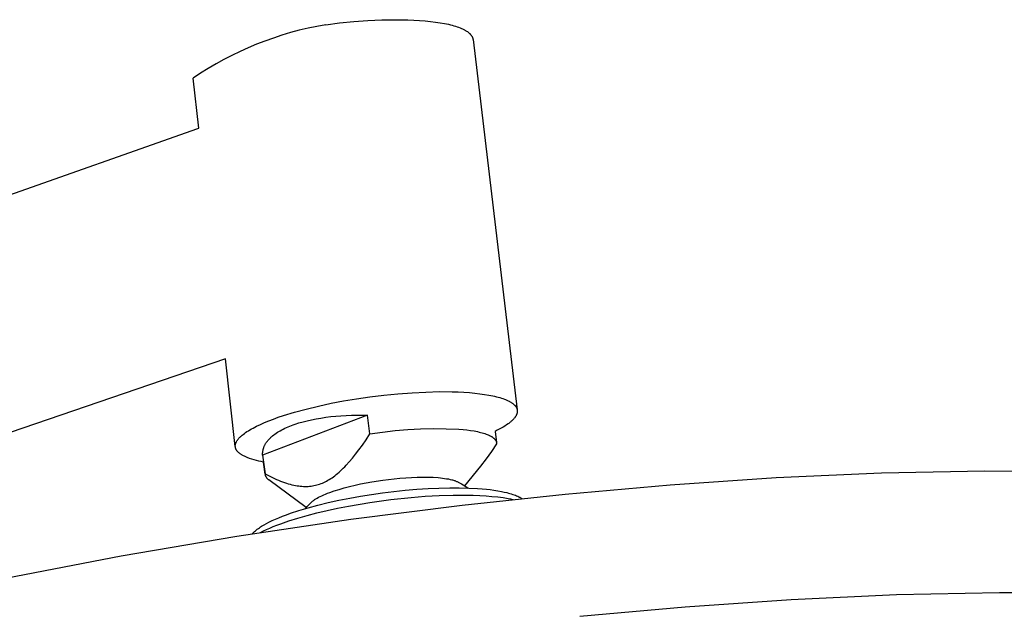
# Model space of a CAD drawing. Units: millimetres. Extents: x -630 to 434, y -1383 to 1347.
# Drawn here: x -349 to -247, y -224 to -163 of the extents above; entities that cross this region are included whole.
import ezdxf

# ---------------------------------------------------------------- set-up
doc = ezdxf.new("R2010")
doc.units = ezdxf.units.MM
doc.header["$MEASUREMENT"] = 0
doc.layers.add('Default', color=255, linetype='Continuous')

msp = doc.modelspace()

# ---------------------------------------------------------------- linework, layer by layer
at = {"layer": 'Default'}
for p, q in [((-315.69, -162.85), (-314.22, -162.71)), ((-314.22, -162.71), (-312.76, -162.6)), ((-312.76, -162.6), (-311.31, -162.53)), ((-311.31, -162.53), (-309.92, -162.51)), ((-309.92, -162.51), (-308.6, -162.52)), ((-308.6, -162.52), (-307.97, -162.55)), ((-307.97, -162.55), (-307.37, -162.58)), ((-307.37, -162.58), (-306.79, -162.63)), ((-306.79, -162.63), (-306.24, -162.68)), ((-306.24, -162.68), (-305.73, -162.75)), ((-317.13, -163.03), (-315.69, -162.85)), ((-305.73, -162.75), (-305.24, -162.82)), ((-305.24, -162.82), (-304.79, -162.9)), ((-304.79, -162.9), (-304.37, -162.99)), ((-304.37, -162.99), (-304.17, -163.04)), ((-304.17, -163.04), (-303.98, -163.09)), ((-303.98, -163.09), (-303.8, -163.14)), ((-303.8, -163.14), (-303.63, -163.19)), ((-303.63, -163.19), (-303.47, -163.24)), ((-303.47, -163.24), (-303.32, -163.3)), ((-303.32, -163.3), (-303.17, -163.35)), ((-303.17, -163.35), (-303.03, -163.41)), ((-303.03, -163.41), (-302.9, -163.47)), ((-302.9, -163.47), (-302.78, -163.53)), ((-302.78, -163.53), (-302.72, -163.56)), ((-302.72, -163.56), (-302.67, -163.59)), ((-302.67, -163.59), (-302.61, -163.62)), ((-302.61, -163.62), (-302.56, -163.65)), ((-302.56, -163.65), (-302.48, -163.7)), ((-302.48, -163.7), (-302.41, -163.75)), ((-302.41, -163.75), (-302.37, -163.78)), ((-302.37, -163.78), (-302.34, -163.8)), ((-302.34, -163.8), (-302.3, -163.83)), ((-302.3, -163.83), (-302.27, -163.86)), ((-302.27, -163.86), (-302.24, -163.88)), ((-302.24, -163.88), (-302.21, -163.91)), ((-302.21, -163.91), (-302.18, -163.94)), ((-302.18, -163.94), (-302.15, -163.96)), ((-302.15, -163.96), (-302.12, -163.99)), ((-302.12, -163.99), (-302.1, -164.02)), ((-302.1, -164.02), (-302.07, -164.05)), ((-302.07, -164.05), (-302.05, -164.08)), ((-302.05, -164.08), (-302.02, -164.11)), ((-302.02, -164.11), (-302, -164.14)), ((-302, -164.14), (-301.98, -164.17)), ((-301.98, -164.17), (-301.96, -164.2)), ((-301.96, -164.2), (-301.94, -164.23)), ((-301.94, -164.23), (-301.92, -164.26)), ((-301.92, -164.26), (-301.91, -164.29)), ((-301.91, -164.29), (-301.9, -164.3)), ((-301.9, -164.3), (-301.89, -164.32)), ((-301.89, -164.32), (-301.89, -164.33)), ((-301.89, -164.33), (-301.88, -164.35)), ((-301.88, -164.35), (-301.87, -164.37)), ((-301.87, -164.37), (-301.87, -164.38)), ((-301.87, -164.38), (-301.86, -164.4)), ((-301.86, -164.4), (-301.86, -164.41)), ((-301.86, -164.41), (-301.85, -164.43)), ((-301.85, -164.43), (-301.85, -164.45)), ((-301.85, -164.45), (-301.84, -164.46)), ((-301.84, -164.46), (-301.84, -164.48)), ((-301.84, -164.48), (-301.83, -164.49)), ((-301.83, -164.49), (-301.83, -164.51)), ((-301.83, -164.51), (-301.83, -164.53)), ((-301.83, -164.53), (-301.83, -164.54)), ((-301.83, -164.54), (-301.82, -164.56)), ((-301.82, -164.56), (-301.82, -164.58)), ((-301.82, -164.58), (-297.23, -203.08)), ((-330.32, -173.79), (-330.92, -168.58)), ((-473.45, -224.13), (-330.44, -173.84)), ((-330.44, -173.84), (-330.32, -173.79)), ((-327.54, -197.76), (-466.3, -245.4)), ((-326.53, -206.88), (-327.54, -197.76)), ((-312.53, -201.73), (-311.08, -201.56)), ((-311.08, -201.56), (-309.62, -201.41)), ((-309.62, -201.41), (-308.15, -201.3)), ((-308.15, -201.3), (-306.71, -201.23)), ((-306.71, -201.23), (-305.31, -201.19)), ((-305.31, -201.19), (-303.99, -201.2)), ((-303.99, -201.2), (-303.36, -201.22)), ((-303.36, -201.22), (-302.76, -201.25)), ((-302.76, -201.25), (-302.18, -201.29)), ((-302.18, -201.29), (-301.63, -201.34)), ((-301.63, -201.34), (-301.12, -201.4)), ((-301.12, -201.4), (-300.63, -201.47)), ((-300.63, -201.47), (-300.18, -201.54)), ((-300.18, -201.54), (-299.76, -201.63)), ((-317.89, -202.69), (-316.55, -202.4)), ((-316.55, -202.4), (-315.28, -202.16)), ((-315.28, -202.16), (-313.93, -201.94)), ((-313.93, -201.94), (-312.53, -201.73)), ((-299.76, -201.63), (-299.57, -201.67)), ((-299.57, -201.67), (-299.38, -201.72)), ((-299.38, -201.72), (-299.2, -201.76)), ((-299.2, -201.76), (-299.03, -201.81)), ((-299.03, -201.81), (-298.86, -201.86)), ((-298.86, -201.86), (-298.71, -201.91)), ((-298.71, -201.91), (-298.56, -201.97)), ((-298.56, -201.97), (-298.43, -202.02)), ((-298.43, -202.02), (-298.3, -202.07)), ((-298.3, -202.07), (-298.17, -202.13)), ((-298.17, -202.13), (-298.06, -202.19)), ((-298.06, -202.19), (-298.01, -202.22)), ((-298.01, -202.22), (-297.95, -202.25)), ((-297.95, -202.25), (-297.9, -202.28)), ((-297.9, -202.28), (-297.84, -202.31)), ((-297.84, -202.31), (-297.79, -202.35)), ((-297.79, -202.35), (-297.74, -202.38)), ((-297.74, -202.38), (-297.69, -202.42)), ((-297.69, -202.42), (-297.65, -202.45)), ((-297.65, -202.45), (-297.6, -202.49)), ((-297.6, -202.49), (-297.56, -202.53)), ((-297.56, -202.53), (-297.54, -202.55)), ((-297.54, -202.55), (-297.52, -202.57)), ((-297.52, -202.57), (-297.5, -202.59)), ((-297.5, -202.59), (-297.48, -202.6)), ((-297.48, -202.6), (-297.47, -202.62)), ((-297.47, -202.62), (-297.45, -202.64)), ((-297.45, -202.64), (-297.43, -202.66)), ((-312.79, -203.63), (-323.69, -207.78)), ((-321.53, -203.68), (-320.39, -203.33)), ((-320.39, -203.33), (-319.18, -203)), ((-319.18, -203), (-317.89, -202.69)), ((-315.55, -203.69), (-315, -203.66)), ((-315, -203.66), (-314.45, -203.64)), ((-314.45, -203.64), (-313.9, -203.63)), ((-313.9, -203.63), (-313.34, -203.63)), ((-313.34, -203.63), (-312.79, -203.63)), ((-312.54, -205.59), (-312.79, -203.63)), ((-297.43, -202.66), (-297.42, -202.68)), ((-297.42, -202.68), (-297.4, -202.7)), ((-297.4, -202.7), (-297.38, -202.72)), ((-297.38, -202.72), (-297.37, -202.74)), ((-297.37, -202.74), (-297.36, -202.76)), ((-297.36, -202.76), (-297.34, -202.78)), ((-297.34, -203.66), (-297.35, -203.69)), ((-297.34, -202.78), (-297.33, -202.81)), ((-297.32, -203.64), (-297.34, -203.66)), ((-297.33, -202.81), (-297.32, -202.83)), ((-297.32, -202.83), (-297.31, -202.85)), ((-297.31, -203.61), (-297.32, -203.64)), ((-297.31, -202.85), (-297.3, -202.87)), ((-297.3, -203.59), (-297.31, -203.61)), ((-297.3, -202.87), (-297.29, -202.89)), ((-297.29, -203.56), (-297.3, -203.59)), ((-297.29, -202.89), (-297.28, -202.91)), ((-297.28, -203.54), (-297.29, -203.56)), ((-297.28, -202.91), (-297.27, -202.93)), ((-297.27, -203.51), (-297.28, -203.54)), ((-297.27, -202.93), (-297.26, -202.95)), ((-297.26, -203.49), (-297.27, -203.51)), ((-297.26, -202.95), (-297.25, -202.98)), ((-297.25, -203.47), (-297.26, -203.49)), ((-297.25, -202.98), (-297.25, -203)), ((-297.25, -203), (-297.24, -203.02)), ((-297.24, -203.42), (-297.25, -203.44)), ((-297.25, -203.44), (-297.25, -203.47)), ((-297.24, -203.02), (-297.23, -203.04)), ((-297.23, -203.39), (-297.24, -203.42)), ((-297.23, -203.04), (-297.23, -203.07)), ((-297.23, -203.07), (-297.23, -203.09)), ((-297.23, -203.09), (-297.22, -203.11)), ((-297.22, -203.32), (-297.23, -203.34)), ((-297.23, -203.34), (-297.23, -203.37)), ((-297.23, -203.37), (-297.23, -203.39)), ((-297.22, -203.11), (-297.22, -203.13)), ((-297.22, -203.13), (-297.22, -203.16)), ((-297.22, -203.16), (-297.22, -203.18)), ((-297.22, -203.18), (-297.22, -203.2)), ((-297.22, -203.2), (-297.22, -203.23)), ((-297.22, -203.23), (-297.22, -203.25)), ((-297.22, -203.25), (-297.22, -203.27)), ((-297.22, -203.27), (-297.22, -203.3)), ((-297.22, -203.3), (-297.22, -203.32)), ((-324.32, -204.78), (-323.92, -204.6)), ((-323.92, -204.6), (-323.5, -204.41)), ((-323.5, -204.41), (-323.04, -204.22)), ((-323.04, -204.22), (-322.56, -204.04)), ((-322.56, -204.04), (-322.06, -203.86)), ((-322.06, -203.86), (-321.53, -203.68)), ((-320.68, -204.71), (-320.5, -204.64)), ((-320.5, -204.64), (-320.31, -204.57)), ((-320.31, -204.57), (-319.91, -204.44)), ((-319.91, -204.44), (-319.49, -204.32)), ((-319.49, -204.32), (-319.05, -204.21)), ((-319.05, -204.21), (-318.6, -204.11)), ((-318.6, -204.11), (-318.12, -204.01)), ((-318.12, -204.01), (-317.63, -203.93)), ((-317.63, -203.93), (-317.13, -203.85)), ((-317.13, -203.85), (-316.61, -203.79)), ((-316.61, -203.79), (-316.08, -203.74)), ((-316.08, -203.74), (-315.55, -203.69)), ((-298.34, -204.65), (-298.51, -204.77)), ((-298.18, -204.54), (-298.34, -204.65)), ((-298.11, -204.49), (-298.18, -204.54)), ((-298.04, -204.43), (-298.11, -204.49)), ((-297.97, -204.38), (-298.04, -204.43)), ((-297.9, -204.32), (-297.97, -204.38)), ((-297.84, -204.27), (-297.9, -204.32)), ((-297.78, -204.22), (-297.84, -204.27)), ((-297.73, -204.16), (-297.78, -204.22)), ((-297.67, -204.11), (-297.73, -204.16)), ((-297.62, -204.06), (-297.67, -204.11)), ((-297.57, -204), (-297.62, -204.06)), ((-297.53, -203.95), (-297.57, -204)), ((-297.49, -203.9), (-297.53, -203.95)), ((-297.45, -203.84), (-297.49, -203.9)), ((-297.43, -203.82), (-297.45, -203.84)), ((-297.41, -203.79), (-297.43, -203.82)), ((-297.4, -203.77), (-297.41, -203.79)), ((-297.38, -203.74), (-297.4, -203.77)), ((-297.37, -203.72), (-297.38, -203.74)), ((-297.35, -203.69), (-297.37, -203.72)), ((-325.83, -205.72), (-325.71, -205.63)), ((-325.71, -205.63), (-325.59, -205.54)), ((-325.59, -205.54), (-325.46, -205.44)), ((-325.46, -205.44), (-325.32, -205.35)), ((-325.32, -205.35), (-325.17, -205.26)), ((-325.17, -205.26), (-325.02, -205.16)), ((-325.02, -205.16), (-324.85, -205.07)), ((-324.85, -205.07), (-324.68, -204.97)), ((-324.68, -204.97), (-324.32, -204.78)), ((-322.65, -205.79), (-322.53, -205.69)), ((-322.53, -205.69), (-322.41, -205.6)), ((-322.41, -205.6), (-322.28, -205.51)), ((-322.28, -205.51), (-322.14, -205.42)), ((-322.14, -205.42), (-322, -205.33)), ((-322, -205.33), (-321.85, -205.25)), ((-321.85, -205.25), (-321.7, -205.16)), ((-321.7, -205.16), (-321.54, -205.08)), ((-321.54, -205.08), (-321.38, -205)), ((-321.38, -205), (-321.21, -204.93)), ((-321.21, -204.93), (-321.04, -204.85)), ((-321.04, -204.85), (-320.86, -204.78)), ((-320.86, -204.78), (-320.68, -204.71)), ((-312.94, -206.19), (-312.54, -205.59)), ((-312.54, -205.59), (-311.23, -205.39)), ((-311.23, -205.39), (-309.91, -205.24)), ((-309.91, -205.24), (-308.59, -205.13)), ((-308.59, -205.13), (-307.27, -205.06)), ((-307.27, -205.06), (-305.94, -205.03)), ((-305.94, -205.03), (-304.62, -205.04)), ((-304.62, -205.04), (-303.29, -205.09)), ((-303.29, -205.09), (-302.86, -205.12)), ((-302.86, -205.12), (-302.46, -205.17)), ((-302.46, -205.17), (-302.07, -205.22)), ((-302.07, -205.22), (-301.7, -205.28)), ((-301.7, -205.28), (-301.35, -205.35)), ((-301.35, -205.35), (-301.19, -205.39)), ((-301.19, -205.39), (-301.03, -205.43)), ((-301.03, -205.43), (-300.88, -205.47)), ((-300.88, -205.47), (-300.74, -205.51)), ((-300.74, -205.51), (-300.6, -205.55)), ((-300.6, -205.55), (-300.47, -205.6)), ((-300.47, -205.6), (-300.35, -205.64)), ((-300.35, -205.64), (-300.23, -205.69)), ((-300.23, -205.69), (-300.17, -205.72)), ((-300.17, -205.72), (-300.12, -205.74)), ((-299.3, -205.21), (-299.52, -205.32)), ((-299.52, -205.32), (-299.38, -206.48)), ((-299.09, -205.1), (-299.3, -205.21)), ((-298.88, -204.99), (-299.09, -205.1)), ((-298.69, -204.88), (-298.88, -204.99)), ((-298.51, -204.77), (-298.69, -204.88)), ((-326.52, -206.71), (-326.51, -206.68)), ((-326.52, -206.73), (-326.52, -206.71)), ((-326.52, -206.75), (-326.52, -206.73)), ((-326.51, -206.66), (-326.5, -206.64)), ((-326.51, -206.68), (-326.51, -206.66)), ((-326.5, -206.62), (-326.49, -206.6)), ((-326.5, -206.64), (-326.5, -206.62)), ((-326.49, -206.58), (-326.48, -206.56)), ((-326.49, -206.6), (-326.49, -206.58)), ((-326.48, -206.56), (-326.47, -206.53)), ((-326.47, -206.53), (-326.46, -206.51)), ((-326.46, -206.51), (-326.45, -206.49)), ((-326.45, -206.49), (-326.44, -206.47)), ((-326.44, -206.47), (-326.43, -206.45)), ((-326.43, -206.45), (-326.42, -206.42)), ((-326.42, -206.42), (-326.41, -206.4)), ((-326.41, -206.4), (-326.4, -206.38)), ((-326.4, -206.38), (-326.39, -206.36)), ((-326.39, -206.36), (-326.36, -206.31)), ((-326.36, -206.31), (-326.33, -206.27)), ((-326.33, -206.27), (-326.3, -206.23)), ((-326.3, -206.23), (-326.27, -206.18)), ((-326.27, -206.18), (-326.24, -206.14)), ((-326.24, -206.14), (-326.2, -206.09)), ((-326.2, -206.09), (-326.16, -206.04)), ((-326.16, -206.04), (-326.12, -206)), ((-326.12, -206), (-326.08, -205.95)), ((-326.08, -205.95), (-326.03, -205.91)), ((-326.03, -205.91), (-325.98, -205.86)), ((-325.98, -205.86), (-325.93, -205.82)), ((-325.93, -205.82), (-325.88, -205.77)), ((-325.88, -205.77), (-325.83, -205.72)), ((-323.46, -206.75), (-323.44, -206.7)), ((-323.44, -206.7), (-323.41, -206.65)), ((-323.41, -206.65), (-323.38, -206.59)), ((-323.38, -206.59), (-323.34, -206.54)), ((-323.34, -206.54), (-323.31, -206.49)), ((-323.31, -206.49), (-323.27, -206.44)), ((-323.27, -206.44), (-323.23, -206.38)), ((-323.23, -206.38), (-323.19, -206.33)), ((-323.19, -206.33), (-323.15, -206.28)), ((-323.15, -206.28), (-323.11, -206.23)), ((-323.11, -206.23), (-323.06, -206.18)), ((-323.06, -206.18), (-323.02, -206.13)), ((-323.02, -206.13), (-322.97, -206.08)), ((-322.97, -206.08), (-322.92, -206.03)), ((-322.92, -206.03), (-322.87, -205.98)), ((-322.87, -205.98), (-322.82, -205.93)), ((-322.82, -205.93), (-322.76, -205.88)), ((-322.76, -205.88), (-322.65, -205.79)), ((-313.68, -207.24), (-313.32, -206.74)), ((-313.32, -206.74), (-312.94, -206.19)), ((-300.12, -205.74), (-300.07, -205.77)), ((-300.07, -205.77), (-300.02, -205.79)), ((-300.02, -205.79), (-299.97, -205.82)), ((-299.97, -205.82), (-299.92, -205.85)), ((-299.92, -205.85), (-299.88, -205.87)), ((-299.37, -206.6), (-299.9, -207.4)), ((-299.88, -205.87), (-299.84, -205.9)), ((-299.84, -205.9), (-299.79, -205.93)), ((-299.79, -205.93), (-299.76, -205.96)), ((-299.76, -205.96), (-299.72, -205.99)), ((-299.72, -205.99), (-299.68, -206.01)), ((-299.68, -206.01), (-299.65, -206.04)), ((-299.65, -206.04), (-299.62, -206.07)), ((-299.62, -206.07), (-299.6, -206.09)), ((-299.6, -206.09), (-299.59, -206.1)), ((-299.59, -206.1), (-299.57, -206.12)), ((-299.57, -206.12), (-299.56, -206.13)), ((-299.56, -206.13), (-299.55, -206.15)), ((-299.55, -206.15), (-299.54, -206.16)), ((-299.54, -206.16), (-299.52, -206.18)), ((-299.52, -206.18), (-299.51, -206.19)), ((-299.51, -206.19), (-299.5, -206.21)), ((-299.5, -206.21), (-299.49, -206.22)), ((-299.49, -206.22), (-299.48, -206.24)), ((-299.48, -206.24), (-299.47, -206.25)), ((-299.47, -206.25), (-299.46, -206.27)), ((-299.46, -206.27), (-299.45, -206.28)), ((-299.45, -206.28), (-299.44, -206.3)), ((-299.44, -206.3), (-299.43, -206.32)), ((-299.43, -206.32), (-299.43, -206.33)), ((-299.43, -206.33), (-299.42, -206.35)), ((-299.42, -206.35), (-299.41, -206.36)), ((-299.41, -206.36), (-299.41, -206.38)), ((-299.41, -206.38), (-299.4, -206.4)), ((-299.4, -206.4), (-299.4, -206.41)), ((-299.4, -206.41), (-299.39, -206.43)), ((-299.39, -206.43), (-299.39, -206.44)), ((-299.39, -206.44), (-299.38, -206.46)), ((-299.38, -206.46), (-299.38, -206.48)), ((-299.38, -206.48), (-299.38, -206.49)), ((-299.38, -206.49), (-299.37, -206.51)), ((-299.37, -206.51), (-299.37, -206.53)), ((-299.37, -206.53), (-299.37, -206.54)), ((-299.37, -206.54), (-299.37, -206.56)), ((-299.37, -206.56), (-299.37, -206.58)), ((-299.37, -206.58), (-299.37, -206.6)), ((-326.53, -206.77), (-326.52, -206.75)), ((-326.53, -206.79), (-326.53, -206.77)), ((-326.53, -206.81), (-326.53, -206.79)), ((-326.53, -206.83), (-326.53, -206.81)), ((-326.53, -206.85), (-326.53, -206.83)), ((-326.53, -206.87), (-326.53, -206.85)), ((-326.53, -206.89), (-326.53, -206.87)), ((-326.53, -206.91), (-326.53, -206.89)), ((-326.52, -206.93), (-326.53, -206.91)), ((-326.52, -206.95), (-326.52, -206.93)), ((-326.52, -206.97), (-326.52, -206.95)), ((-326.51, -207), (-326.52, -206.97)), ((-326.51, -207.02), (-326.51, -207)), ((-326.51, -207.04), (-326.51, -207.02)), ((-326.5, -207.06), (-326.51, -207.04)), ((-326.49, -207.08), (-326.5, -207.06)), ((-326.49, -207.1), (-326.49, -207.08)), ((-326.48, -207.11), (-326.49, -207.1)), ((-326.47, -207.13), (-326.48, -207.11)), ((-326.46, -207.15), (-326.47, -207.13)), ((-326.46, -207.17), (-326.46, -207.15)), ((-326.45, -207.19), (-326.46, -207.17)), ((-326.44, -207.21), (-326.45, -207.19)), ((-326.43, -207.23), (-326.44, -207.21)), ((-326.42, -207.25), (-326.43, -207.23)), ((-326.4, -207.27), (-326.42, -207.25)), ((-326.39, -207.29), (-326.4, -207.27)), ((-326.38, -207.31), (-326.39, -207.29)), ((-326.37, -207.33), (-326.38, -207.31)), ((-326.35, -207.35), (-326.37, -207.33)), ((-326.34, -207.36), (-326.35, -207.35)), ((-326.32, -207.38), (-326.34, -207.36)), ((-326.31, -207.4), (-326.32, -207.38)), ((-326.29, -207.42), (-326.31, -207.4)), ((-326.28, -207.44), (-326.29, -207.42)), ((-326.26, -207.46), (-326.28, -207.44)), ((-326.24, -207.48), (-326.26, -207.46)), ((-326.22, -207.49), (-326.24, -207.48)), ((-326.19, -207.53), (-326.22, -207.49)), ((-326.15, -207.56), (-326.19, -207.53)), ((-326.1, -207.6), (-326.15, -207.56)), ((-326.06, -207.63), (-326.1, -207.6)), ((-326.01, -207.67), (-326.06, -207.63)), ((-325.97, -207.7), (-326.01, -207.67)), ((-325.92, -207.74), (-325.97, -207.7)), ((-325.86, -207.77), (-325.92, -207.74)), ((-323.69, -207.56), (-323.68, -207.51)), ((-323.69, -207.62), (-323.69, -207.56)), ((-323.69, -207.67), (-323.69, -207.62)), ((-323.69, -207.73), (-323.69, -207.67)), ((-323.69, -207.78), (-323.69, -207.73)), ((-323.68, -207.46), (-323.67, -207.4)), ((-323.68, -207.51), (-323.68, -207.46)), ((-323.67, -207.4), (-323.66, -207.35)), ((-323.66, -207.35), (-323.65, -207.29)), ((-323.65, -207.29), (-323.64, -207.24)), ((-323.64, -207.24), (-323.63, -207.18)), ((-323.63, -207.18), (-323.61, -207.13)), ((-323.61, -207.13), (-323.6, -207.07)), ((-323.6, -207.07), (-323.58, -207.02)), ((-323.58, -207.02), (-323.56, -206.97)), ((-323.56, -206.97), (-323.54, -206.91)), ((-323.54, -206.91), (-323.52, -206.86)), ((-323.52, -206.86), (-323.49, -206.8)), ((-323.49, -206.8), (-323.46, -206.75)), ((-314.35, -208.11), (-314.02, -207.69)), ((-314.02, -207.69), (-313.68, -207.24)), ((-299.9, -207.4), (-300.45, -208.18)), ((-325.81, -207.8), (-325.86, -207.77)), ((-325.75, -207.83), (-325.81, -207.8)), ((-325.52, -207.94), (-325.75, -207.83)), ((-325.29, -208.04), (-325.52, -207.94)), ((-325.06, -208.13), (-325.29, -208.04)), ((-324.82, -208.22), (-325.06, -208.13)), ((-324.58, -208.29), (-324.82, -208.22)), ((-324.34, -208.36), (-324.58, -208.29)), ((-324.09, -208.42), (-324.34, -208.36)), ((-323.84, -208.47), (-324.09, -208.42)), ((-323.6, -208.51), (-323.84, -208.47)), ((-323.69, -207.78), (-323.44, -209.73)), ((-323.44, -209.77), (-323.6, -208.51)), ((-314.99, -208.84), (-314.68, -208.49)), ((-314.68, -208.49), (-314.35, -208.11)), ((-300.45, -208.18), (-301.04, -208.94)), ((-323.44, -209.73), (-322.94, -209.99)), ((-323.44, -209.73), (-323.44, -209.75)), ((-323.44, -209.75), (-323.44, -209.77)), ((-323.44, -209.77), (-323.44, -209.78)), ((-323.44, -209.78), (-323.44, -209.8)), ((-323.44, -209.8), (-323.43, -209.82)), ((-316.04, -209.82), (-315.89, -209.7)), ((-315.89, -209.7), (-315.74, -209.57)), ((-315.74, -209.57), (-315.6, -209.44)), ((-315.6, -209.44), (-315.45, -209.3)), ((-315.45, -209.3), (-315.3, -209.15)), ((-315.3, -209.15), (-315.14, -209)), ((-315.14, -209), (-314.99, -208.84)), ((-301.04, -208.94), (-302.69, -210.98)), ((-270.3, -210.13), (-259.35, -209.64)), ((-259.35, -209.64), (-248.63, -209.42)), ((-248.63, -209.42), (-238.3, -209.49)), ((-323.43, -209.82), (-323.43, -209.85)), ((-323.43, -209.85), (-323.42, -209.88)), ((-323.42, -209.88), (-323.41, -209.9)), ((-323.41, -209.9), (-323.4, -209.93)), ((-323.4, -209.93), (-323.39, -209.96)), ((-323.39, -209.96), (-323.38, -209.99)), ((-323.38, -209.99), (-323.36, -210.01)), ((-323.36, -210.01), (-323.35, -210.04)), ((-323.35, -210.04), (-323.33, -210.06)), ((-323.33, -210.06), (-323.32, -210.09)), ((-323.32, -210.09), (-323.3, -210.11)), ((-323.3, -210.11), (-323.29, -210.14)), ((-323.29, -210.14), (-323.27, -210.16)), ((-323.27, -210.16), (-323.25, -210.18)), ((-323.25, -210.18), (-323.23, -210.21)), ((-323.23, -210.21), (-323.21, -210.23)), ((-323.21, -210.23), (-323.19, -210.25)), ((-323.19, -210.25), (-323.17, -210.27)), ((-323.17, -210.27), (-323.14, -210.29)), ((-323.14, -210.29), (-323.12, -210.31)), ((-323.12, -210.31), (-323.1, -210.32)), ((-323.1, -210.32), (-323.07, -210.34)), ((-323.07, -210.34), (-323.05, -210.36)), ((-319.15, -213.22), (-323.05, -210.36)), ((-322.94, -209.99), (-322.47, -210.21)), ((-322.47, -210.21), (-322.25, -210.32)), ((-322.25, -210.32), (-322.03, -210.41)), ((-322.03, -210.41), (-321.82, -210.5)), ((-321.82, -210.5), (-321.61, -210.57)), ((-321.61, -210.57), (-321.41, -210.65)), ((-321.41, -210.65), (-321.21, -210.71)), ((-321.21, -210.71), (-321.02, -210.77)), ((-321.02, -210.77), (-320.83, -210.82)), ((-320.83, -210.82), (-320.64, -210.87)), ((-317.91, -210.85), (-317.76, -210.8)), ((-317.76, -210.8), (-317.62, -210.75)), ((-317.62, -210.75), (-317.48, -210.69)), ((-317.48, -210.69), (-317.33, -210.63)), ((-317.33, -210.63), (-317.19, -210.56)), ((-317.19, -210.56), (-317.04, -210.49)), ((-317.04, -210.49), (-316.9, -210.41)), ((-316.9, -210.41), (-316.76, -210.32)), ((-316.76, -210.32), (-316.61, -210.23)), ((-316.61, -210.23), (-316.47, -210.14)), ((-316.47, -210.14), (-316.33, -210.04)), ((-316.33, -210.04), (-316.18, -209.93)), ((-316.18, -209.93), (-316.04, -209.82)), ((-314.08, -210.91), (-313.5, -210.79)), ((-313.5, -210.79), (-312.92, -210.67)), ((-312.92, -210.67), (-312.33, -210.57)), ((-312.33, -210.57), (-311.19, -210.39)), ((-311.19, -210.39), (-310.02, -210.25)), ((-310.02, -210.25), (-309.43, -210.19)), ((-309.43, -210.19), (-308.82, -210.14)), ((-308.82, -210.14), (-308.22, -210.11)), ((-308.22, -210.11), (-307.63, -210.09)), ((-307.63, -210.09), (-307.04, -210.08)), ((-307.04, -210.08), (-306.48, -210.08)), ((-306.48, -210.08), (-305.95, -210.1)), ((-305.95, -210.1), (-305.45, -210.13)), ((-305.45, -210.13), (-305.21, -210.15)), ((-305.21, -210.15), (-304.98, -210.18)), ((-304.98, -210.18), (-304.77, -210.21)), ((-304.77, -210.21), (-304.56, -210.24)), ((-304.56, -210.24), (-304.37, -210.27)), ((-304.37, -210.27), (-304.19, -210.31)), ((-304.19, -210.31), (-304.02, -210.35)), ((-304.02, -210.35), (-303.94, -210.37)), ((-303.94, -210.37), (-303.86, -210.4)), ((-303.86, -210.4), (-303.79, -210.42)), ((-303.79, -210.42), (-303.72, -210.44)), ((-303.72, -210.44), (-303.65, -210.47)), ((-303.65, -210.47), (-303.59, -210.49)), ((-303.59, -210.49), (-303.53, -210.52)), ((-303.53, -210.52), (-303.47, -210.54)), ((-303.47, -210.54), (-303.41, -210.57)), ((-303.41, -210.57), (-303.36, -210.59)), ((-303.36, -210.59), (-303.01, -210.79)), ((-303.01, -210.79), (-302.66, -210.99)), ((-281.31, -210.87), (-270.3, -210.13)), ((-320.64, -210.87), (-320.46, -210.91)), ((-320.46, -210.91), (-320.28, -210.95)), ((-320.28, -210.95), (-320.11, -210.98)), ((-320.11, -210.98), (-319.94, -211)), ((-319.94, -211), (-319.77, -211.02)), ((-319.77, -211.02), (-319.6, -211.03)), ((-319.6, -211.03), (-319.44, -211.04)), ((-319.44, -211.04), (-319.28, -211.05)), ((-319.28, -211.05), (-319.12, -211.04)), ((-319.12, -211.04), (-318.96, -211.04)), ((-318.96, -211.04), (-318.81, -211.02)), ((-318.81, -211.02), (-318.66, -211.01)), ((-318.66, -211.01), (-318.5, -210.98)), ((-318.5, -210.98), (-318.35, -210.96)), ((-318.35, -210.96), (-318.21, -210.93)), ((-318.21, -210.93), (-318.06, -210.89)), ((-318.06, -210.89), (-317.91, -210.85)), ((-317.34, -211.92), (-317.14, -211.84)), ((-317.14, -211.84), (-316.93, -211.75)), ((-316.93, -211.75), (-316.71, -211.67)), ((-316.71, -211.67), (-316.24, -211.51)), ((-316.24, -211.51), (-315.74, -211.35)), ((-315.74, -211.35), (-315.21, -211.19)), ((-315.21, -211.19), (-314.65, -211.05)), ((-314.65, -211.05), (-314.08, -210.91)), ((-312.37, -211.88), (-311.23, -211.71)), ((-311.23, -211.71), (-310.04, -211.57)), ((-310.04, -211.57), (-308.86, -211.44)), ((-308.86, -211.44), (-307.67, -211.34)), ((-307.67, -211.34), (-306.48, -211.26)), ((-306.48, -211.26), (-305.36, -211.21)), ((-305.36, -211.21), (-304.24, -211.19)), ((-304.24, -211.19), (-303.25, -211.19)), ((-303.25, -211.19), (-302.26, -211.21)), ((-302.95, -212.99), (-292.24, -211.84)), ((-302.66, -210.99), (-302.33, -211.21)), ((-302.26, -211.21), (-301.34, -211.26)), ((-301.34, -211.26), (-300.87, -211.3)), ((-300.87, -211.3), (-300.41, -211.34)), ((-300.41, -211.34), (-300.02, -211.38)), ((-300.02, -211.38), (-299.64, -211.44)), ((-299.64, -211.44), (-299.25, -211.5)), ((-299.25, -211.5), (-298.86, -211.57)), ((-298.86, -211.57), (-298.58, -211.63)), ((-298.58, -211.63), (-298.3, -211.69)), ((-298.3, -211.69), (-298.14, -211.73)), ((-298.14, -211.73), (-297.99, -211.77)), ((-297.99, -211.77), (-297.84, -211.82)), ((-297.84, -211.82), (-297.68, -211.87)), ((-292.24, -211.84), (-281.31, -210.87)), ((-318.82, -212.89), (-318.59, -212.66)), ((-318.59, -212.66), (-318.55, -212.62)), ((-318.55, -212.62), (-318.5, -212.58)), ((-318.5, -212.58), (-318.45, -212.54)), ((-318.45, -212.54), (-318.4, -212.5)), ((-318.4, -212.5), (-318.34, -212.46)), ((-318.34, -212.46), (-318.28, -212.42)), ((-318.28, -212.42), (-318.22, -212.38)), ((-318.22, -212.38), (-318.16, -212.34)), ((-318.16, -212.34), (-318.09, -212.3)), ((-318.09, -212.3), (-318.02, -212.26)), ((-318.02, -212.26), (-317.87, -212.17)), ((-317.95, -212.99), (-316.86, -212.73)), ((-317.87, -212.17), (-317.7, -212.09)), ((-317.7, -212.09), (-317.53, -212.01)), ((-317.53, -212.01), (-317.34, -211.92)), ((-316.86, -212.73), (-315.77, -212.49)), ((-315.77, -212.49), (-314.64, -212.26)), ((-314.78, -213.09), (-312.55, -212.71)), ((-314.64, -212.26), (-313.51, -212.06)), ((-313.51, -212.06), (-312.37, -211.88)), ((-312.55, -212.71), (-310.35, -212.41)), ((-310.35, -212.41), (-308.25, -212.19)), ((-308.25, -212.19), (-306.81, -212.07)), ((-306.81, -212.07), (-305.35, -211.99)), ((-305.35, -211.99), (-303.9, -211.95)), ((-303.9, -211.95), (-302.48, -211.95)), ((-302.48, -211.95), (-301.79, -211.96)), ((-301.79, -211.96), (-301.12, -211.99)), ((-301.12, -211.99), (-300.47, -212.03)), ((-300.47, -212.03), (-299.85, -212.08)), ((-299.85, -212.08), (-299.25, -212.14)), ((-299.25, -212.14), (-298.69, -212.21)), ((-298.69, -212.21), (-298.16, -212.3)), ((-298.16, -212.3), (-297.91, -212.35)), ((-297.91, -212.35), (-297.67, -212.39)), ((-297.68, -211.87), (-297.55, -211.92)), ((-297.55, -211.92), (-297.42, -211.96)), ((-297.42, -211.96), (-297.3, -212.02)), ((-297.3, -212.02), (-297.17, -212.07)), ((-297.17, -212.07), (-297.06, -212.12)), ((-297.06, -212.12), (-297.01, -212.15)), ((-297.01, -212.15), (-296.96, -212.18)), ((-296.96, -212.18), (-296.91, -212.21)), ((-296.91, -212.21), (-296.86, -212.23)), ((-296.86, -212.23), (-296.81, -212.27)), ((-296.81, -212.27), (-296.76, -212.3)), ((-321.22, -213.99), (-320.79, -213.84)), ((-320.79, -213.84), (-319.93, -213.56)), ((-319.93, -213.56), (-318.94, -213.26)), ((-319.27, -213.36), (-319.05, -213.12)), ((-319.07, -214.07), (-318.05, -213.8)), ((-319.05, -213.12), (-318.82, -212.89)), ((-318.94, -213.26), (-317.95, -212.99)), ((-318.05, -213.8), (-316.98, -213.55)), ((-316.98, -213.55), (-315.89, -213.31)), ((-315.89, -213.31), (-314.78, -213.09)), ((-314.51, -214.46), (-302.95, -212.99)), ((-326.38, -216.22), (-314.51, -214.46)), ((-323.54, -215.04), (-323.29, -214.9)), ((-323.29, -214.9), (-323.04, -214.77)), ((-323.04, -214.77), (-322.7, -214.6)), ((-322.7, -214.6), (-322.35, -214.45)), ((-322.35, -214.45), (-322, -214.3)), ((-322, -214.3), (-321.64, -214.15)), ((-321.81, -214.93), (-320.96, -214.64)), ((-321.64, -214.15), (-321.22, -213.99)), ((-320.96, -214.64), (-320.04, -214.35)), ((-320.04, -214.35), (-319.07, -214.07)), ((-324.76, -215.96), (-324.72, -215.92)), ((-324.72, -215.92), (-324.68, -215.88)), ((-324.68, -215.88), (-324.64, -215.84)), ((-324.64, -215.84), (-324.6, -215.8)), ((-324.6, -215.8), (-324.56, -215.76)), ((-324.56, -215.76), (-324.52, -215.73)), ((-324.52, -215.73), (-324.44, -215.65)), ((-324.44, -215.65), (-324.34, -215.57)), ((-324.34, -215.57), (-324.24, -215.49)), ((-324.24, -215.49), (-324.13, -215.41)), ((-324.13, -215.41), (-324.03, -215.34)), ((-324.03, -215.34), (-323.91, -215.26)), ((-323.91, -215.26), (-323.79, -215.18)), ((-323.91, -215.83), (-323.61, -215.68)), ((-323.79, -215.18), (-323.67, -215.11)), ((-323.67, -215.11), (-323.54, -215.04)), ((-323.61, -215.68), (-323.29, -215.53)), ((-323.29, -215.53), (-322.95, -215.38)), ((-322.95, -215.38), (-322.59, -215.23)), ((-322.59, -215.23), (-322.21, -215.08)), ((-322.21, -215.08), (-321.81, -214.93)), ((-338.41, -218.26), (-326.38, -216.22)), ((-350.41, -220.58), (-338.41, -218.26)), ((-268.75, -222.84), (-279.77, -223.59)), ((-257.8, -222.33), (-268.75, -222.84)), ((-247.08, -222.1), (-257.8, -222.33)), ((-236.75, -222.15), (-247.08, -222.1)), ((-279.77, -223.59), (-290.7, -224.56))]:
    msp.add_line(p, q, dxfattribs=at)
msp.add_arc((-311.23, -197.59), 35.06, 99.6861, 124.1671, dxfattribs=at)

doc.saveas('drawing.dxf')
